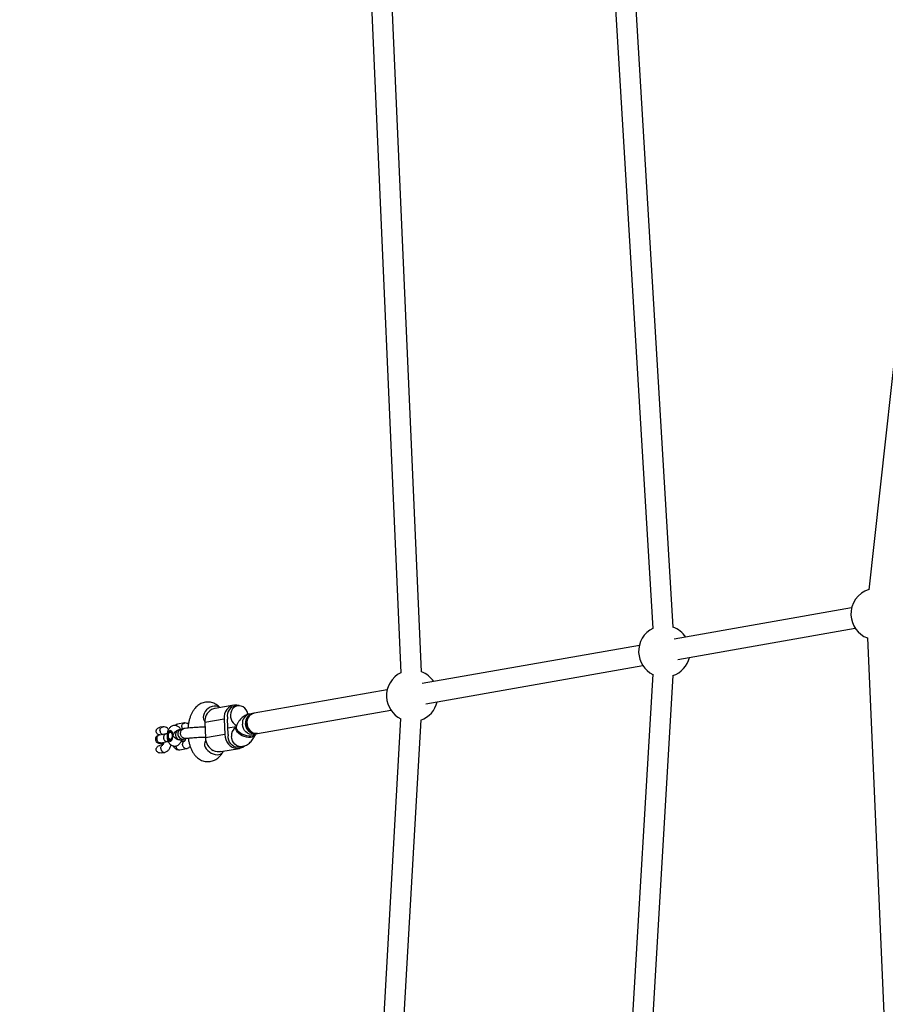
# Model space of a CAD drawing. Units: millimetres. Extents: x 2295 to 20862, y 2558 to 16339.
# Drawn here: x 6706 to 7379, y 8730 to 9496 of the extents above; entities that cross this region are included whole.
import ezdxf

# ---------------------------------------------------------------- set-up
doc = ezdxf.new("R2010")
doc.units = ezdxf.units.MM
doc.layers.add('Dimensions', color=7, linetype='Continuous')
doc.styles.get("Standard").update_dxf_attribs({"font": 'arial.ttf'})
doc.dimstyles.new('ISO-25', dxfattribs={"dimtxt": 2.5, "dimasz": 2.5, "dimexe": 1.25, "dimexo": 0.625, "dimtad": 1, "dimtxsty": 'Standard', "dimcen": 2.5, "dimadec": 0, "dimazin": 0, "dimtfac": 1, "dimtmove": 0, "dimatfit": 3, "dimfxl": 1, "dimarcsym": 0})

# ---------------------------------------------------------------- blocks, each defined once
blk = doc.blocks.new('*D35')
at = {"layer": 'Defpoints', "color": 0, "transparency": 16777216}
for p in [(20862.37, 8746.45), (5312.23, 7730.02), (20862.37, 2594.06)]:
    blk.add_point(p, dxfattribs=at)
at = {"layer": 'Dimensions', "color": 0, "lineweight": -2, "transparency": 16777216}
for p, q in [((20862.37, 8745.82), (20862.37, 2592.81)), ((5312.23, 7729.39), (5312.23, 2592.81)), ((5314.73, 2594.06), (20859.87, 2594.06))]:
    blk.add_line(p, q, dxfattribs=at)
at = {"layer": 'Dimensions', "color": 0, "transparency": 16777216}
for points in [[(5314.73, 2594.48), (5314.73, 2593.64), (5312.23, 2594.06)], [(20859.87, 2594.48), (20859.87, 2593.64), (20862.37, 2594.06)]]:
    blk.add_solid(points, dxfattribs=at)
at = {"layer": 'Dimensions', "color": 0, "transparency": 16777216, "insert": (13087.3, 2722.33), "char_height": 250, "attachment_point": 5}
blk.add_mtext('15550', dxfattribs=at)
blk = doc.blocks.new('*D36')
at = {"layer": 'Defpoints', "color": 0, "transparency": 16777216}
for p in [(9580.91, 14547.41), (2587.16, 5318.02), (9825.88, 5318.02)]:
    blk.add_point(p, dxfattribs=at)
at = {"layer": 'Dimensions', "color": 0, "lineweight": -2, "transparency": 16777216}
for p, q in [((9580.29, 14547.41), (2585.91, 14547.41)), ((2587.16, 14544.91), (2587.16, 5320.52)), ((9825.26, 5318.02), (2585.91, 5318.02))]:
    blk.add_line(p, q, dxfattribs=at)
at = {"layer": 'Dimensions', "color": 0, "transparency": 16777216}
for points in [[(2586.75, 14544.91), (2587.58, 14544.91), (2587.16, 14547.41)], [(2586.75, 5320.52), (2587.58, 5320.52), (2587.16, 5318.02)]]:
    blk.add_solid(points, dxfattribs=at)
at = {"layer": 'Dimensions', "color": 0, "transparency": 16777216, "insert": (2458.89, 9932.72), "char_height": 250, "attachment_point": 5, "rotation": 90}
blk.add_mtext('9229', dxfattribs=at)
blk = doc.blocks.new('*D37')
at = {"layer": 'Defpoints', "color": 0, "transparency": 16777216}
for p in [(9730.92, 12558.14), (4002.25, 6818.26), (9816.62, 6818.26)]:
    blk.add_point(p, dxfattribs=at)
at = {"layer": 'Dimensions', "color": 0, "lineweight": -2, "transparency": 16777216}
for p, q in [((9730.29, 12558.14), (4001, 12558.14)), ((4002.25, 12555.64), (4002.25, 6820.76)), ((9816, 6818.26), (4001, 6818.26))]:
    blk.add_line(p, q, dxfattribs=at)
at = {"layer": 'Dimensions', "color": 0, "transparency": 16777216}
for points in [[(4001.83, 12555.64), (4002.67, 12555.64), (4002.25, 12558.14)], [(4001.83, 6820.76), (4002.67, 6820.76), (4002.25, 6818.26)]]:
    blk.add_solid(points, dxfattribs=at)
at = {"layer": 'Dimensions', "color": 0, "transparency": 16777216, "insert": (3873.98, 9688.2), "char_height": 250, "attachment_point": 5, "rotation": 90}
blk.add_mtext('5740', dxfattribs=at)

msp = doc.modelspace()

# ---------------------------------------------------------------- linework, layer by layer
for p, q in [((6976.45, 9576.36), (7002.38, 8988)), ((7018.37, 8988.7), (6992.43, 9577.07)), ((7167.27, 9536.72), (7198.05, 9022.41)), ((7214.02, 9023.36), (7183.24, 9537.68)), ((7413.32, 9483.5), (7366.13, 9052.45)), ((7352.69, 9038.37), (7214.87, 9014.07)), ((7217.65, 8998.32), (7355.46, 9022.62)), ((7364.94, 9015.06), (7377.81, 8723.08)), ((7187.69, 9009.28), (7018.92, 8979.53)), ((7021.7, 8963.77), (7190.46, 8993.52)), ((7198.06, 8986.76), (7165.22, 8432.38)), ((7181.19, 8431.43), (7214.03, 8985.81)), ((6991.74, 8974.73), (6888.24, 8956.49)), ((6872.51, 8962.78), (6858.01, 8960.23)), ((6875.43, 8962.26), (6872.94, 8961.82)), ((6887.24, 8956.31), (6884.73, 8955.87)), ((6888.24, 8956.49), (6887.24, 8956.31)), ((6891.02, 8940.73), (6994.52, 8958.98)), ((7002.15, 8952.19), (6973.45, 8449.27)), ((6817.29, 8945.92), (6815.14, 8945.54)), ((6828.61, 8947.9), (6826.92, 8946.92)), ((6834.24, 8948.91), (6828.84, 8947.95)), ((6864.89, 8951.95), (6849.95, 8949.32)), ((6849.95, 8949.32), (6850.48, 8937.36)), ((6864.89, 8951.95), (6865.42, 8940)), ((6868.02, 8940), (6867.49, 8951.95)), ((6874.32, 8946), (6867.8, 8944.85)), ((6874.67, 8946.84), (6874.23, 8945.78)), ((6989.42, 8448.36), (7018.12, 8951.28)), ((6819.96, 8940.44), (6814.67, 8939.51)), ((6820.19, 8940.47), (6819.79, 8940.41)), ((6820.72, 8940.54), (6820.19, 8940.47)), ((6822.87, 8942.09), (6822.29, 8941.27)), ((6829.84, 8943.46), (6829.32, 8943.37)), ((6865.42, 8940), (6850.48, 8937.36)), ((6887.51, 8940.11), (6890.02, 8940.55)), ((6888.99, 8939.6), (6889.34, 8940.43)), ((6890.02, 8940.55), (6891.02, 8940.73)), ((6817.26, 8931.87), (6815.14, 8931.5)), ((6815.75, 8933.6), (6821, 8934.53)), ((6820.96, 8934.51), (6821.51, 8934.58)), ((6822.29, 8936.62), (6822.87, 8935.81)), ((6830.67, 8935.75), (6831.18, 8935.84)), ((6834.19, 8934.86), (6831.47, 8934.38)), ((6831.76, 8935.1), (6834.4, 8935.1)), ((6850.74, 8935.3), (6850.23, 8934.44)), ((6876.42, 8930.13), (6878.93, 8930.57)), ((6816.13, 8925.58), (6818.91, 8926.08)), ((6830.45, 8928.11), (6835.86, 8929.06)), ((6862.37, 8926.61), (6876.86, 8929.16)), ((6863.98, 8926.26), (6864.4, 8926.97))]:
    msp.add_line(p, q)
at = {"flags": 128}
for points in [[(6861.64, 8960.87), (6861.29, 8961.14), (6860.11, 8961.77), (6858.74, 8962.1), (6857.25, 8962.1), (6855.69, 8961.77), (6854.15, 8961.14), (6852.69, 8960.24), (6851.4, 8959.1), (6850.31, 8957.77), (6849.49, 8956.33), (6848.98, 8954.83), (6848.8, 8953.35), (6848.95, 8951.96), (6849.43, 8950.72), (6849.97, 8949.96)], [(6877.03, 8962.32), (6876.56, 8962.49), (6874.82, 8962.86), (6873.06, 8962.86), (6871.35, 8962.49), (6869.74, 8961.76), (6868.29, 8960.69), (6867.05, 8959.33), (6866.07, 8957.72), (6865.36, 8955.91), (6864.97, 8953.96), (6864.89, 8951.95)], [(6872.94, 8961.82), (6872.53, 8961.73), (6871.16, 8961.21), (6869.93, 8960.35), (6868.9, 8959.21), (6868.12, 8957.84), (6867.61, 8956.29), (6867.4, 8954.63), (6867.5, 8952.95)], [(6883.62, 8955.57), (6883.51, 8956.09), (6882.96, 8957.73), (6882.13, 8959.2), (6881.04, 8960.46), (6879.76, 8961.42), (6878.34, 8962.06), (6876.85, 8962.34), (6875.35, 8962.25), (6873.93, 8961.78), (6872.64, 8960.98), (6871.55, 8959.86), (6870.7, 8958.49), (6870.14, 8956.93), (6869.9, 8955.24), (6869.97, 8953.52), (6870.37, 8951.84), (6871.07, 8950.27), (6872.03, 8948.9), (6873.22, 8947.79), (6874.58, 8946.98), (6874.71, 8946.92)], [(6887.24, 8956.31), (6887.16, 8956.3), (6885.74, 8955.84), (6884.45, 8955.03), (6883.36, 8953.91), (6882.51, 8952.54), (6881.95, 8950.98), (6881.7, 8949.29), (6881.78, 8947.57), (6882.18, 8945.89), (6882.87, 8944.32), (6883.84, 8942.95), (6885.03, 8941.84), (6886.39, 8941.03), (6887.85, 8940.57), (6889.35, 8940.47), (6890.02, 8940.55)], [(6888.24, 8956.49), (6888.16, 8956.47), (6886.74, 8956.01), (6885.45, 8955.2), (6884.35, 8954.09), (6883.51, 8952.72), (6882.95, 8951.15), (6882.7, 8949.47), (6882.78, 8947.75), (6883.17, 8946.06), (6883.87, 8944.5), (6884.84, 8943.13), (6886.03, 8942.01), (6887.39, 8941.2), (6888.85, 8940.74), (6890.35, 8940.65), (6891.02, 8940.73)], [(6891.02, 8940.73), (6889.98, 8940.64), (6888.48, 8940.82), (6887.04, 8941.38), (6885.71, 8942.26), (6884.57, 8943.45), (6883.67, 8944.87), (6883.04, 8946.48), (6882.73, 8948.18), (6882.73, 8949.9), (6883.06, 8951.56), (6883.69, 8953.08), (6884.61, 8954.39), (6885.75, 8955.44), (6887.08, 8956.16), (6888.24, 8956.49)], [(6835.06, 8936.89), (6834.58, 8936.85), (6833.55, 8937.04), (6832.6, 8937.59), (6831.83, 8938.45), (6831.31, 8939.52), (6831.1, 8940.71), (6831.21, 8941.9), (6831.63, 8942.97), (6832.33, 8943.82), (6833.22, 8944.37), (6833.76, 8944.51)], [(6888.99, 8939.6), (6888.6, 8938.96), (6887.81, 8938.29), (6886.73, 8937.82), (6885.41, 8937.58), (6883.91, 8937.58), (6882.3, 8937.82), (6880.67, 8938.29), (6879.07, 8938.96), (6877.6, 8939.81), (6876.31, 8940.79), (6875.27, 8941.86), (6874.53, 8942.97), (6874.12, 8944.07), (6874.05, 8945.1), (6874.23, 8945.78)], [(6889.32, 8940.43), (6889.04, 8940.01), (6888.25, 8939.34), (6887.17, 8938.87), (6885.85, 8938.64), (6884.35, 8938.64), (6882.75, 8938.87), (6881.11, 8939.34), (6879.51, 8940.01), (6878.04, 8940.86), (6876.75, 8941.84), (6875.71, 8942.91), (6874.97, 8944.02), (6874.56, 8945.12), (6874.49, 8946.15), (6874.67, 8946.83)], [(6887.51, 8940.11), (6886.1, 8940.03), (6884.61, 8940.31), (6883.19, 8940.95), (6881.91, 8941.92), (6880.82, 8943.17), (6879.98, 8944.64), (6879.43, 8946.28), (6879.2, 8947.99)], [(6890.02, 8940.55), (6888.6, 8940.47), (6887.11, 8940.75), (6885.69, 8941.39), (6884.41, 8942.36), (6883.33, 8943.61), (6882.49, 8945.09), (6881.94, 8946.72), (6881.7, 8948.43)], [(6825.24, 8939.31), (6825.09, 8940.51), (6824.78, 8941.57), (6824.32, 8942.39), (6823.76, 8942.91), (6823.15, 8943.08), (6822.54, 8942.88), (6821.99, 8942.33), (6821.54, 8941.48), (6821.24, 8940.41), (6821.11, 8939.2), (6821.17, 8937.98), (6821.4, 8936.83), (6821.79, 8935.88), (6822.3, 8935.2), (6822.9, 8934.85), (6823.51, 8934.87), (6824.1, 8935.25), (6824.6, 8935.95), (6824.98, 8936.93), (6825.2, 8938.08), (6825.24, 8939.31)], [(6823.93, 8936.61), (6823.45, 8936.18), (6822.93, 8936.13), (6822.43, 8936.45), (6822.03, 8937.11), (6821.77, 8938.02), (6821.69, 8939.05), (6821.81, 8940.07), (6822.1, 8940.94), (6822.53, 8941.54), (6823.04, 8941.79), (6823.56, 8941.65), (6824.02, 8941.15), (6824.35, 8940.35), (6824.52, 8939.37), (6824.5, 8938.32), (6824.3, 8937.36), (6823.93, 8936.61)], [(6828.02, 8942.37), (6828.84, 8943.08), (6829.81, 8943.45)], [(6865.42, 8940), (6865.67, 8937.98), (6866.24, 8936.04), (6867.1, 8934.23), (6868.23, 8932.61), (6869.59, 8931.25), (6871.13, 8930.19), (6872.8, 8929.46), (6874.55, 8929.09), (6876.31, 8929.09), (6878.02, 8929.46), (6879.63, 8930.19), (6880.79, 8931.01)], [(6876.42, 8930.13), (6875.39, 8930.03), (6873.92, 8930.21), (6872.5, 8930.74), (6871.2, 8931.59), (6870.07, 8932.73), (6869.16, 8934.11), (6868.52, 8935.66), (6868.16, 8937.31), (6868.12, 8939)], [(6878.94, 8930.57), (6877.51, 8930.49), (6876.02, 8930.77), (6874.6, 8931.4), (6873.32, 8932.37), (6872.24, 8933.62), (6871.4, 8935.1), (6870.85, 8936.73), (6870.61, 8938.45)], [(6823.94, 8935.1), (6823.35, 8935.31), (6822.87, 8935.81)], [(6850.23, 8934.44), (6849.93, 8933.79), (6849.72, 8932.62), (6849.85, 8931.34), (6850.33, 8930.02), (6851.12, 8928.71), (6852.19, 8927.48), (6853.49, 8926.38), (6854.96, 8925.47), (6856.53, 8924.79), (6858.13, 8924.37), (6859.68, 8924.22)]]:
    msp.add_lwpolyline(points, dxfattribs=at)
for centre, radius, start, end in [((7372.13, 9033.68), 20, 107.33059, 182.5238), ((7372.13, 9033.68), 20, 182.5238, 248.94562), ((7207.13, 9004.59), 20, 116.29185, 182.5238), ((7207.13, 9004.59), 20, 33.57715, 70.55734), ((7207.13, 9004.59), 20, 182.5238, 243.72838), ((7207.13, 9004.59), 20, 289.49188, 346.4208), ((7011.18, 8970.04), 20, 116.10198, 182.5238), ((7011.18, 8970.04), 20, 33.57715, 68.94562), ((7011.18, 8970.04), 20, 182.5238, 243.80154), ((7011.18, 8970.04), 20, 289.66563, 346.4208), ((6860.53, 8950.18), 10.61, 121.02648, 184.65384), ((6876.59, 8952.35), 9.11, 176.26621, 182.53368), ((6886.34, 8948.85), 7.2, 102.91733, 186.86257), ((6888.85, 8949.29), 7.2, 102.91733, 186.86257), ((6878.36, 8939.06), 7.78, 124.53662, 184.55054), ((6824.21, 8941.23), 1.59, 99.7379, 147.18386), ((6831.04, 8939.81), 3.96, 139.62532, 272.00688), ((6832.74, 8940.27), 3.86, 120.70434, 300.32768), ((6862.21, 8937.64), 11.74, 181.35977, 240.66869), ((6877.25, 8940.4), 9.24, 182.52882, 188.73663), ((6860.06, 8928.98), 4.78, 265.43156, 325.1797)]:
    msp.add_arc(centre, radius, start, end)
for points, knots in [([(6861.65, 8960.87), (6861.45, 8961.09), (6860.8, 8961.79), (6859.56, 8962.81), (6857.93, 8963.84), (6856.2, 8964.58), (6854.36, 8965.07), (6852.44, 8965.26), (6850.5, 8965.13), (6848.64, 8964.69), (6846.89, 8963.98), (6845.25, 8963.01), (6843.73, 8961.8), (6842.33, 8960.34), (6841.04, 8958.63), (6839.89, 8956.65), (6838.89, 8954.44), (6838.07, 8952.03), (6837.45, 8949.5), (6837.05, 8947.12), (6836.93, 8945.57), (6836.88, 8944.92)], [0, 0, 0, 0, 0.0239169, 0.0774707, 0.1286803, 0.1782853, 0.2269075, 0.2792879, 0.3302358, 0.3802817, 0.4300877, 0.4804661, 0.5322666, 0.5863406, 0.6433696, 0.7034969, 0.765971, 0.829296, 0.892217, 0.9544719, 1, 1, 1, 1]), ([(6858.02, 8960.15), (6857.63, 8960.1), (6856.65, 8959.97), (6855.66, 8959.53), (6855.06, 8959.27)], [0, 0, 0, 0, 0.399532, 1, 1, 1, 1]), ([(6884.73, 8955.87), (6884.14, 8955.74), (6882.96, 8955.47), (6881.31, 8954.72), (6879.77, 8953.75), (6878.36, 8952.54), (6877.08, 8951.09), (6875.92, 8949.4), (6875.15, 8947.94), (6874.76, 8947.05), (6874.67, 8946.84)], [0, 0, 0, 0, 0.127805, 0.25496, 0.383297, 0.5151, 0.652749, 0.79827, 0.952189, 1, 1, 1, 1]), ([(6815.14, 8939.59), (6815.09, 8939.59), (6814.62, 8939.6), (6813.76, 8939.89), (6812.8, 8940.61), (6812.25, 8941.56), (6812.12, 8942.51), (6812.3, 8943.41), (6812.77, 8944.23), (6813.53, 8944.94), (6814.36, 8945.4), (6814.95, 8945.47), (6815.14, 8945.49)], [0, 0, 0, 0, 0.0154212, 0.1536631, 0.287918, 0.4026879, 0.5023712, 0.5975481, 0.6974094, 0.8086339, 0.9352209, 1, 1, 1, 1]), ([(6815.12, 8942.95), (6815.12, 8942.96), (6815.12, 8942.99), (6815.12, 8943.05), (6815.12, 8943.26), (6815.18, 8943.79), (6815.44, 8944.57), (6816, 8945.33), (6816.76, 8945.84), (6817.34, 8945.91), (6817.63, 8945.94)], [0, 0, 0, 0, 0.008614, 0.015134, 0.041217, 0.145878, 0.35739, 0.57307, 0.788713, 1, 1, 1, 1]), ([(6821.75, 8943.83), (6821.49, 8944.17), (6820.87, 8945), (6819.34, 8945.81), (6818.16, 8945.9), (6817.52, 8945.94)], [0, 0, 0, 0, 0.244274, 0.588326, 1, 1, 1, 1]), ([(6831.3, 8943.8), (6831.16, 8944.08), (6830.81, 8944.73), (6830.04, 8945.57), (6829.07, 8946.3), (6827.96, 8946.78), (6826.76, 8946.99), (6825.54, 8946.9), (6824.39, 8946.51), (6823.4, 8945.9), (6822.55, 8945.09), (6821.83, 8944.09), (6821.25, 8942.89), (6820.83, 8941.49), (6820.6, 8939.95), (6820.57, 8938.36), (6820.75, 8936.77), (6821.16, 8935.22), (6821.79, 8933.86), (6822.6, 8932.74), (6823.52, 8931.9), (6824.57, 8931.3), (6825.76, 8930.95), (6827.01, 8930.92), (6828.22, 8931.2), (6829.27, 8931.73), (6830.18, 8932.46), (6830.95, 8933.38), (6831.57, 8934.51), (6831.95, 8935.41), (6832.06, 8935.96), (6832.07, 8936.03)], [0, 0, 0, 0, 0.025949, 0.061734, 0.095525, 0.128403, 0.160967, 0.195773, 0.228644, 0.260618, 0.29302, 0.327216, 0.36443, 0.404652, 0.445601, 0.486326, 0.52748, 0.56992, 0.615042, 0.652186, 0.686704, 0.719898, 0.752547, 0.788423, 0.82201, 0.85418, 0.886253, 0.919569, 0.955479, 0.99465, 1, 1, 1, 1]), ([(6827.28, 8946.85), (6827.29, 8946.87), (6827.42, 8947.18), (6827.91, 8947.59), (6828.47, 8947.9), (6828.82, 8947.94), (6828.87, 8947.95)], [0, 0, 0, 0, 0.025758, 0.470441, 0.915039, 1, 1, 1, 1]), ([(6833.76, 8944.51), (6833.28, 8944.43), (6832.13, 8944.22), (6831.27, 8943.82), (6830.77, 8943.6)], [0, 0, 0, 0, 0.422146, 1, 1, 1, 1]), ([(6832.06, 8945.94), (6832.06, 8945.95), (6832.06, 8945.97), (6832.06, 8946.04), (6832.06, 8946.25), (6832.11, 8946.78), (6832.37, 8947.56), (6832.94, 8948.32), (6833.7, 8948.83), (6834.27, 8948.9), (6834.56, 8948.93)], [0, 0, 0, 0, 0.008614, 0.015134, 0.041217, 0.145878, 0.35739, 0.57307, 0.788713, 1, 1, 1, 1]), ([(6832.06, 8945.94), (6832.06, 8945.92), (6832.06, 8945.9), (6832.06, 8945.83), (6832.07, 8945.62), (6832.16, 8945.1), (6832.31, 8944.56), (6832.54, 8944.29), (6832.56, 8944.26)], [0, 0, 0, 0, 0.022489, 0.039509, 0.107604, 0.380835, 0.933015, 1, 1, 1, 1]), ([(6850.11, 8945.61), (6849.53, 8945.61), (6848.2, 8945.6), (6846.07, 8945.54), (6844.11, 8945.46), (6842.37, 8945.37), (6840.48, 8945.25), (6838.2, 8945.07), (6835.72, 8944.82), (6834.44, 8944.62), (6833.76, 8944.51)], [0, 0, 0, 0, 0.104798, 0.237772, 0.342012, 0.419477, 0.519475, 0.653005, 0.816004, 1, 1, 1, 1]), ([(6837.26, 8948.13), (6836.97, 8948.32), (6836.09, 8948.88), (6835.11, 8948.91), (6834.46, 8948.93)], [0, 0, 0, 0, 0.332513, 1, 1, 1, 1]), ([(6874.23, 8945.78), (6874.19, 8945.68), (6874.07, 8945.41), (6873.94, 8945.21), (6873.96, 8945.24), (6873.96, 8945.24)], [0, 0, 0, 0, 0.288939, 0.796139, 1, 1, 1, 1]), ([(6814.67, 8939.51), (6814.28, 8939.41), (6813.55, 8939.22), (6812.72, 8938.73), (6812.15, 8938.19), (6811.79, 8937.6), (6811.59, 8937), (6811.49, 8936.3), (6811.58, 8935.45), (6811.99, 8934.6), (6812.56, 8933.96), (6813.15, 8933.57), (6814.15, 8933.19), (6815.36, 8933.05), (6816.63, 8933), (6817.42, 8932.99), (6817.84, 8932.99)], [0, 0, 0, 0, 0.089428, 0.167906, 0.231575, 0.279227, 0.315688, 0.348979, 0.413629, 0.474338, 0.523953, 0.588163, 0.667318, 0.827259, 0.910002, 1, 1, 1, 1]), ([(6814.68, 8939.47), (6814.51, 8939.44), (6814.04, 8939.37), (6813.39, 8938.89), (6812.83, 8938.13), (6812.59, 8937.33), (6812.54, 8936.67), (6812.58, 8936.17), (6812.73, 8935.52), (6813.1, 8934.76), (6813.78, 8934.04), (6814.56, 8933.65), (6815.09, 8933.57), (6815.33, 8933.57), (6815.34, 8933.57)], [0, 0, 0, 0, 0.065692, 0.178575, 0.291445, 0.404293, 0.460099, 0.5159, 0.571702, 0.68452, 0.797351, 0.910225, 0.995492, 1, 1, 1, 1]), ([(6815.12, 8942.95), (6815.12, 8942.94), (6815.12, 8942.91), (6815.13, 8942.85), (6815.14, 8942.64), (6815.22, 8942.11), (6815.52, 8941.33), (6816.13, 8940.57), (6816.83, 8940.1), (6817.32, 8940.03), (6817.51, 8940.01)], [0, 0, 0, 0, 0.009216, 0.016191, 0.044096, 0.156067, 0.382351, 0.613116, 0.843843, 1, 1, 1, 1]), ([(6819.99, 8940.4), (6819.8, 8940.38), (6819.34, 8940.31), (6818.69, 8939.83), (6818.15, 8939.07), (6817.92, 8938.27), (6817.88, 8937.61), (6817.92, 8937.11), (6818.07, 8936.46), (6818.42, 8935.69), (6819.08, 8934.98), (6819.82, 8934.58), (6820.33, 8934.49), (6820.56, 8934.49), (6820.57, 8934.49)], [0, 0, 0, 0, 0.073946, 0.185832, 0.297704, 0.409555, 0.464868, 0.520177, 0.575485, 0.687307, 0.799142, 0.911018, 0.995532, 1, 1, 1, 1]), ([(6825.24, 8939.31), (6825.24, 8939.31), (6825.3, 8939.47), (6825.55, 8940.04), (6826.11, 8941.06), (6826.82, 8941.91), (6827.54, 8942.55), (6828.2, 8942.99), (6828.93, 8943.34), (6829.29, 8943.35), (6829.32, 8943.35)], [0, 0, 0, 0, 0.0019799, 0.0983314, 0.3458229, 0.5946299, 0.6178923, 0.8032185, 0.9816105, 1, 1, 1, 1]), ([(6830.66, 8935.77), (6830.63, 8935.76), (6830.49, 8935.7), (6829.98, 8935.71), (6829.14, 8935.82), (6828.06, 8936.3), (6827.05, 8937.03), (6826.12, 8937.99), (6825.56, 8938.78), (6825.29, 8939.22), (6825.24, 8939.31), (6825.24, 8939.31)], [0, 0, 0, 0, 0.016083, 0.078381, 0.233661, 0.388683, 0.550305, 0.731514, 0.942245, 0.99833, 1, 1, 1, 1]), ([(6830.7, 8943.59), (6830.72, 8943.61), (6830.79, 8943.66), (6830.19, 8943.53), (6829.84, 8943.46)], [0, 0, 0, 0, 0.412181, 1, 1, 1, 1]), ([(6831.18, 8935.84), (6831.54, 8935.91), (6832.36, 8936.07), (6833.6, 8936.4), (6834.28, 8936.73), (6834.65, 8936.91)], [0, 0, 0, 0, 0.269185, 0.601176, 1, 1, 1, 1]), ([(6834.57, 8936.84), (6834.54, 8936.82), (6834.43, 8936.75), (6834.79, 8936.83), (6835.06, 8936.89)], [0, 0, 0, 0, 0.265257, 1, 1, 1, 1]), ([(6835.06, 8936.89), (6835.38, 8936.95), (6836.06, 8937.06), (6837.49, 8937.23), (6839.31, 8937.4), (6841.47, 8937.57), (6843.89, 8937.71), (6846.38, 8937.82), (6848.63, 8937.88), (6849.91, 8937.89), (6850.45, 8937.89)], [0, 0, 0, 0, 0.105658, 0.221663, 0.347121, 0.480282, 0.618553, 0.758709, 0.897294, 1, 1, 1, 1]), ([(6837.09, 8937.17), (6837.16, 8936.65), (6837.33, 8935.23), (6837.82, 8933.01), (6838.57, 8930.52), (6839.54, 8928.13), (6840.7, 8925.97), (6842.01, 8924.1), (6843.43, 8922.54), (6844.96, 8921.25), (6846.6, 8920.22), (6848.32, 8919.47), (6850.16, 8918.97), (6852.08, 8918.78), (6854.02, 8918.91), (6855.88, 8919.34), (6857.64, 8920.05), (6859.27, 8921.02), (6860.79, 8922.23), (6862.2, 8923.68), (6863.24, 8925.06), (6863.8, 8925.97), (6863.98, 8926.26)], [0, 0, 0, 0, 0.035322, 0.094443, 0.154566, 0.21603, 0.278972, 0.335099, 0.388495, 0.43915, 0.487622, 0.534567, 0.580576, 0.630152, 0.678366, 0.72572, 0.772839, 0.82049, 0.869477, 0.920606, 0.974525, 1, 1, 1, 1]), ([(6878.93, 8930.57), (6879.52, 8930.7), (6880.7, 8930.97), (6882.36, 8931.72), (6883.89, 8932.69), (6885.3, 8933.9), (6886.58, 8935.34), (6887.74, 8937.03), (6888.51, 8938.49), (6888.9, 8939.39), (6888.99, 8939.6)], [0, 0, 0, 0, 0.127805, 0.25496, 0.383297, 0.5151, 0.652749, 0.79827, 0.952189, 1, 1, 1, 1]), ([(6816.12, 8925.59), (6816.1, 8925.59), (6815.65, 8925.44), (6814.7, 8925.55), (6813.54, 8925.96), (6812.69, 8926.72), (6812.23, 8927.59), (6812.12, 8928.54), (6812.32, 8929.43), (6812.81, 8930.25), (6813.59, 8930.94), (6814.42, 8931.37), (6814.97, 8931.45), (6815.14, 8931.47)], [0, 0, 0, 0, 0.006952, 0.138798, 0.269691, 0.368348, 0.467393, 0.556608, 0.642574, 0.733252, 0.834525, 0.949787, 1, 1, 1, 1]), ([(6815.74, 8933.63), (6815.62, 8933.6), (6815.49, 8933.57), (6815.35, 8933.57), (6815.34, 8933.57)], [0, 0, 0, 0, 0.91306, 1, 1, 1, 1]), ([(6815.74, 8929.02), (6815.74, 8929.03), (6815.72, 8929.38), (6815.78, 8930.06), (6816.17, 8930.94), (6816.69, 8931.54), (6817.12, 8931.71), (6817.27, 8931.77)], [0, 0, 0, 0, 0.011087, 0.288709, 0.566332, 0.843938, 1, 1, 1, 1]), ([(6818.09, 8934.02), (6818.08, 8933.92), (6818.02, 8933.57), (6817.88, 8933.08), (6817.72, 8932.64), (6817.59, 8932.36), (6817.5, 8932.17), (6817.4, 8932), (6817.33, 8931.88), (6817.31, 8931.82), (6817.26, 8931.82), (6817.25, 8931.81)], [0, 0, 0, 0, 0.061555, 0.213325, 0.34211, 0.409631, 0.50294, 0.620317, 0.758645, 0.914549, 1, 1, 1, 1]), ([(6819.15, 8926.13), (6819.87, 8926.46), (6821.14, 8927.03), (6822.64, 8928.96), (6823.44, 8930.54), (6823.65, 8931.61), (6823.7, 8931.85)], [0, 0, 0, 0, 0.352346, 0.619098, 0.918363, 1, 1, 1, 1]), ([(6820.95, 8934.55), (6820.84, 8934.52), (6820.71, 8934.49), (6820.58, 8934.49), (6820.57, 8934.49)], [0, 0, 0, 0, 0.911992, 1, 1, 1, 1]), ([(6825.19, 8931.17), (6825.7, 8930.47), (6826.55, 8929.28), (6828.41, 8928.21), (6829.59, 8928.13), (6830.24, 8928.09)], [0, 0, 0, 0, 0.392471, 0.669055, 1, 1, 1, 1]), ([(6827.44, 8931.08), (6827.44, 8931.07), (6827.45, 8930.72), (6827.58, 8930.03), (6828.04, 8929.14), (6828.73, 8928.47), (6829.43, 8928.15), (6830.01, 8928.08), (6830.31, 8928.08), (6830.47, 8928.12), (6830.49, 8928.12)], [0, 0, 0, 0, 0.007856, 0.20457, 0.401282, 0.59797, 0.79462, 0.891869, 0.989109, 1, 1, 1, 1]), ([(6831.63, 8934.73), (6831.64, 8934.73), (6831.85, 8934.58), (6832.11, 8934.56), (6832.36, 8934.54)], [0, 0, 0, 0, 0.045135, 1, 1, 1, 1]), ([(6831.73, 8935), (6831.78, 8935), (6831.93, 8934.99), (6832.07, 8934.98), (6832.15, 8934.97), (6832.14, 8934.98), (6832.13, 8934.98)], [0, 0, 0, 0, 0.1922012, 0.5942601, 0.9630969, 1, 1, 1, 1]), ([(6832.67, 8932), (6832.67, 8932.02), (6832.65, 8932.36), (6832.72, 8933.05), (6833.11, 8933.92), (6833.63, 8934.53), (6834.05, 8934.7), (6834.2, 8934.76)], [0, 0, 0, 0, 0.011087, 0.288709, 0.566332, 0.843938, 1, 1, 1, 1]), ([(6832.67, 8932), (6832.67, 8931.99), (6832.69, 8931.64), (6832.85, 8930.96), (6833.34, 8930.08), (6834.06, 8929.41), (6834.77, 8929.1), (6835.35, 8929.02), (6835.78, 8929.03), (6836.05, 8929.11), (6836.18, 8929.15)], [0, 0, 0, 0, 0.0072542, 0.188902, 0.3705486, 0.5521728, 0.7337626, 0.8235631, 0.9133562, 1, 1, 1, 1]), ([(6834.16, 8934.85), (6834.18, 8934.86), (6834.23, 8934.87), (6834.27, 8934.9), (6834.3, 8934.92)], [0, 0, 0, 0, 0.426151, 1, 1, 1, 1]), ([(6835, 8936.85), (6834.99, 8936.8), (6834.94, 8936.5), (6834.81, 8936.07), (6834.65, 8935.63), (6834.52, 8935.35), (6834.43, 8935.16), (6834.34, 8934.99), (6834.26, 8934.86), (6834.24, 8934.81), (6834.2, 8934.8), (6834.18, 8934.8)], [0, 0, 0, 0, 0.031801, 0.188383, 0.321252, 0.390914, 0.487181, 0.608279, 0.750993, 0.91184, 1, 1, 1, 1]), ([(6836.09, 8929.12), (6836.83, 8929.4), (6837.73, 8929.74), (6838.41, 8930.62), (6838.53, 8930.77)], [0, 0, 0, 0, 0.825257, 1, 1, 1, 1]), ([(6850.23, 8934.44), (6850.18, 8934.36), (6850.05, 8934.15), (6849.94, 8934.04), (6849.98, 8934.07), (6849.98, 8934.08)], [0, 0, 0, 0, 0.353169, 0.95712, 1, 1, 1, 1]), ([(6815.74, 8929.02), (6815.74, 8929.01), (6815.76, 8928.66), (6815.91, 8927.97), (6816.41, 8927.09), (6817.12, 8926.42), (6817.83, 8926.11), (6818.41, 8926.03), (6818.84, 8926.05), (6819.11, 8926.12), (6819.24, 8926.16)], [0, 0, 0, 0, 0.0072542, 0.188902, 0.3705486, 0.5521728, 0.7337626, 0.8235631, 0.9133562, 1, 1, 1, 1]), ([(6862.36, 8926.66), (6861.85, 8926.59), (6860.63, 8926.4), (6858.53, 8926.74), (6857.08, 8927.21), (6856.46, 8927.41)], [0, 0, 0, 0, 0.301655, 0.705062, 1, 1, 1, 1])]:
    msp.add_open_spline(points, degree=3, knots=knots)

# ---------------------------------------------------------------- dimensions: what is measured, and where the dimension line sits
at = {"layer": 'Dimensions'}
for base, p1, p2, picture, middle in [((2587.16, 5318.02), (9580.91, 14547.41), (9825.88, 5318.02), '*D36', (2458.89, 9932.72)), ((4002.25, 6818.26), (9730.92, 12558.14), (9816.62, 6818.26), '*D37', (3873.98, 9688.2))]:
    dim = msp.add_linear_dim(base=base, p1=p1, p2=p2, angle=90, dimstyle='ISO-25', override={"dimtxt": 250, "dimdec": 0}, dxfattribs=at)
    dim.commit()
    dim.dimension.update_dxf_attribs({"geometry": picture, "text_midpoint": middle})
dim = msp.add_linear_dim(base=(20862.37, 2594.06), p1=(5312.23, 7730.02), p2=(20862.37, 8746.45), dimstyle='ISO-25', override={"dimtxt": 250, "dimdec": 0}, dxfattribs=at)
dim.commit()
dim.dimension.update_dxf_attribs({"geometry": '*D35', "text_midpoint": (13087.3, 2722.33)})

doc.saveas('drawing.dxf')
